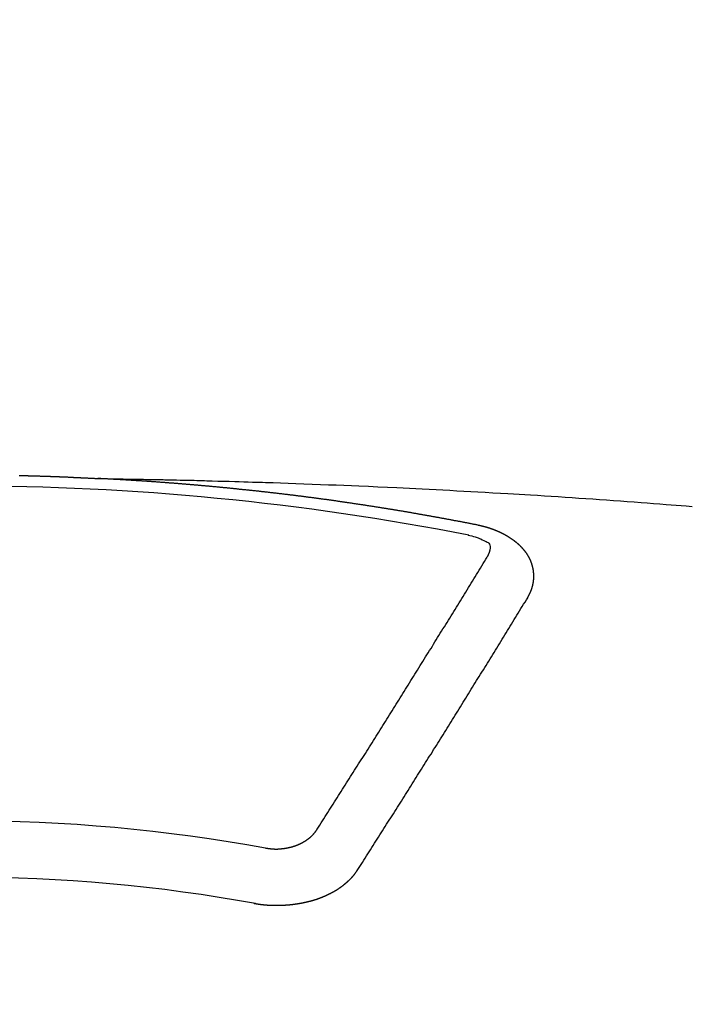
# Model space of a CAD drawing. Extents: x 0 to 26473, y -22053 to -13183.
# Drawn here: x 17517 to 17525, y -15572 to -15561 of the extents above; entities that cross this region are included whole.
import ezdxf

# ---------------------------------------------------------------- set-up
doc = ezdxf.new("R2010")
doc.units = 0
doc.header["$LTSCALE"] = 50
doc.header["$MEASUREMENT"] = 0
doc.layers.get('0').update_dxf_attribs({"linetype": 'CONTINUOUS'})
doc.layers.add('150-機器', color=8, linetype='CONTINUOUS')
doc.layers.add('160-文字', color=254, linetype='CONTINUOUS')
doc.styles.add('KH001', font='txt')
doc.dimstyles.new('KH1xx030', dxfattribs={"dimscale": 30, "dimtxt": 2, "dimasz": 0.6, "dimexe": 0.3, "dimexo": 1.2, "dimgap": 0.5, "dimtad": 3, "dimdec": 1, "dimdsep": 46, "dimlunit": 6, "dimtxsty": 'KH001', "dimblk": 'DOT', "dimcen": 1, "dimdle": 1, "dimclrd": 256, "dimclre": 256, "dimclrt": 256, "dimadec": 0, "dimazin": 0, "dimtfac": 1, "dimtdec": 1, "dimtix": 1, "dimtmove": 2, "dimatfit": 3, "dimldrblk": 'CLOSEDBLANK', "dimfxl": 1, "dimtolj": 1, "dimtzin": 0, "dimlwd": -1, "dimlwe": -1, "dimarcsym": 0})

# ---------------------------------------------------------------- blocks, each defined once
blk = doc.blocks.new('F402_H')
at = {"layer": '150-機器', "color": 13, "linetype": 'Continuous'}
for points in [[(0.666, -266.101), (0.673, -266.101), (0.68, -266.101), (0.687, -266.102), (0.693, -266.102), (0.7, -266.102), (0.707, -266.102), (0.713, -266.102), (0.72, -266.102), (0.727, -266.102), (0.734, -266.103), (0.74, -266.103), (0.747, -266.103), (0.754, -266.103), (0.76, -266.103), (0.767, -266.103), (0.774, -266.104), (0.781, -266.104), (0.787, -266.104), (0.794, -266.104), (0.801, -266.104), (0.806, -266.105), (0.813, -266.105), (0.82, -266.105), (0.826, -266.105), (0.833, -266.105), (0.84, -266.105), (0.847, -266.106), (0.853, -266.106), (0.86, -266.106), (0.867, -266.106), (0.873, -266.106), (0.88, -266.107), (0.887, -266.107), (0.894, -266.107), (0.9, -266.107), (0.907, -266.107), (0.914, -266.108), (0.92, -266.108), (0.927, -266.108), (0.934, -266.108), (0.941, -266.108), (0.947, -266.109), (0.954, -266.109), (0.961, -266.109), (0.967, -266.109), (0.974, -266.109), (0.981, -266.11), (0.987, -266.11), (0.994, -266.11), (1.001, -266.11), (1.008, -266.11), (1.014, -266.111), (1.021, -266.111), (1.028, -266.111), (1.034, -266.111), (1.041, -266.112), (1.048, -266.112), (1.054, -266.112), (1.061, -266.112), (1.068, -266.113), (1.075, -266.113), (1.081, -266.113), (1.088, -266.113), (1.095, -266.114), (1.101, -266.114), (1.108, -266.114), (1.115, -266.114), (1.122, -266.115), (1.128, -266.115), (1.135, -266.115), (1.142, -266.115), (1.148, -266.116), (1.155, -266.116), (1.162, -266.116), (1.168, -266.116), (1.175, -266.117), (1.181, -266.117), (1.188, -266.117), (1.194, -266.117), (1.201, -266.118), (1.208, -266.118), (1.214, -266.118), (1.221, -266.118), (1.228, -266.119), (1.234, -266.119), (1.241, -266.119), (1.248, -266.12), (1.254, -266.12), (1.261, -266.12), (1.268, -266.12), (1.275, -266.121), (1.281, -266.121), (1.288, -266.121), (1.295, -266.122), (1.301, -266.122), (1.308, -266.122), (1.315, -266.123), (1.321, -266.123), (1.328, -266.123), (1.335, -266.123), (1.342, -266.124), (1.348, -266.124), (1.355, -266.124), (1.362, -266.125), (1.368, -266.125), (1.375, -266.125), (1.382, -266.126), (1.388, -266.126), (1.395, -266.126), (1.402, -266.127), (1.408, -266.127), (1.415, -266.127), (1.422, -266.128), (1.429, -266.128), (1.435, -266.128), (1.442, -266.128), (1.449, -266.129), (1.455, -266.129), (1.462, -266.129), (1.469, -266.13), (1.475, -266.13), (1.482, -266.13), (1.489, -266.131), (1.495, -266.131), (1.502, -266.131), (1.509, -266.132), (1.516, -266.132), (1.522, -266.132), (1.529, -266.133), (1.536, -266.133), (1.542, -266.133), (1.549, -266.134), (1.556, -266.134), (1.561, -266.134), (1.568, -266.135), (1.575, -266.135), (1.581, -266.135), (1.588, -266.136), (1.595, -266.136), (1.602, -266.136)], [(1.595, -266.136), (1.673, -266.137), (1.75, -266.139), (1.828, -266.14), (1.905, -266.142), (1.958, -266.143), (2.011, -266.144), (2.064, -266.145), (2.117, -266.146), (2.147, -266.146), (2.178, -266.147), (2.208, -266.147), (2.238, -266.148), (2.269, -266.148), (2.299, -266.149), (2.329, -266.149), (2.359, -266.15), (2.382, -266.15), (2.404, -266.151), (2.427, -266.151), (2.45, -266.152), (2.495, -266.153), (2.541, -266.154), (2.587, -266.155), (2.632, -266.156), (2.655, -266.156), (2.678, -266.157), (2.7, -266.157), (2.723, -266.158), (2.753, -266.158), (2.783, -266.159), (2.814, -266.16), (2.844, -266.161), (2.874, -266.162), (2.905, -266.163), (2.935, -266.164), (2.966, -266.165), (3.034, -266.167), (3.102, -266.168), (3.17, -266.17), (3.238, -266.172), (3.291, -266.173), (3.343, -266.175), (3.396, -266.177), (3.449, -266.179), (3.488, -266.18), (3.527, -266.181), (3.566, -266.182), (3.605, -266.183), (3.694, -266.186), (3.784, -266.189), (3.873, -266.192), (3.963, -266.196), (4.061, -266.199), (4.159, -266.203), (4.258, -266.207), (4.356, -266.211), (4.446, -266.214), (4.537, -266.218), (4.627, -266.222), (4.718, -266.226), (4.831, -266.23), (4.944, -266.235), (5.057, -266.24), (5.171, -266.246), (5.246, -266.249), (5.321, -266.253), (5.397, -266.257), (5.472, -266.261), (5.555, -266.265), (5.637, -266.269), (5.72, -266.273), (5.803, -266.277), (5.886, -266.282), (5.969, -266.286), (6.051, -266.291), (6.134, -266.295), (6.224, -266.301), (6.314, -266.306), (6.404, -266.311), (6.494, -266.316), (6.562, -266.32), (6.629, -266.324), (6.697, -266.328), (6.764, -266.332), (6.847, -266.337), (6.929, -266.343), (7.012, -266.348), (7.095, -266.353), (7.177, -266.359), (7.259, -266.364), (7.341, -266.37), (7.424, -266.375), (7.506, -266.381), (7.588, -266.387), (7.671, -266.392), (7.753, -266.398), (7.835, -266.404), (7.917, -266.41), (8, -266.416), (8.082, -266.422), (8.156, -266.428), (8.231, -266.434), (8.306, -266.439), (8.38, -266.445), (8.44, -266.45), (8.499, -266.454), (8.559, -266.458), (8.619, -266.463), (8.693, -266.469)], [(6.135, -266.693), (6.125, -266.691), (6.116, -266.689), (6.107, -266.687), (6.098, -266.685), (6.089, -266.684), (6.079, -266.682), (6.07, -266.68), (6.061, -266.678), (6.052, -266.676), (6.043, -266.674), (6.033, -266.673), (6.024, -266.671), (6.015, -266.669), (6.006, -266.667), (5.997, -266.665), (5.987, -266.664), (5.979, -266.662), (5.97, -266.66), (5.961, -266.658), (5.951, -266.656), (5.942, -266.655), (5.933, -266.653), (5.924, -266.651), (5.915, -266.65), (5.905, -266.649), (5.896, -266.647), (5.887, -266.645), (5.878, -266.643), (5.868, -266.641), (5.859, -266.64), (5.85, -266.638), (5.841, -266.636), (5.832, -266.634), (5.822, -266.633), (5.813, -266.631), (5.804, -266.629), (5.795, -266.627), (5.785, -266.626), (5.776, -266.624), (5.767, -266.622), (5.758, -266.621), (5.748, -266.619), (5.739, -266.617), (5.73, -266.615), (5.721, -266.614), (5.711, -266.612), (5.702, -266.61), (5.693, -266.609), (5.683, -266.607), (5.674, -266.605), (5.665, -266.603), (5.656, -266.602), (5.646, -266.6), (5.637, -266.598), (5.628, -266.597), (5.619, -266.595), (5.609, -266.593), (5.601, -266.592), (5.592, -266.59), (5.582, -266.588), (5.573, -266.587), (5.564, -266.585), (5.555, -266.583), (5.545, -266.582), (5.536, -266.58), (5.527, -266.578), (5.517, -266.577), (5.508, -266.575), (5.499, -266.573), (5.49, -266.572), (5.48, -266.57), (5.471, -266.568), (5.462, -266.567), (5.452, -266.565), (5.443, -266.564), (5.434, -266.562), (5.424, -266.56), (5.415, -266.559), (5.406, -266.557), (5.397, -266.555), (5.387, -266.554), (5.378, -266.552), (5.369, -266.551), (5.359, -266.549), (5.35, -266.547), (5.341, -266.546), (5.331, -266.544), (5.322, -266.543), (5.313, -266.541), (5.303, -266.539), (5.294, -266.538), (5.285, -266.536), (5.275, -266.535), (5.266, -266.533), (5.257, -266.532), (5.247, -266.53), (5.238, -266.528), (5.229, -266.527), (5.22, -266.525), (5.211, -266.524), (5.202, -266.522), (5.192, -266.521), (5.183, -266.519), (5.174, -266.517), (5.164, -266.516), (5.155, -266.514), (5.146, -266.513), (5.136, -266.511), (5.127, -266.51), (5.118, -266.508), (5.108, -266.507), (5.099, -266.505), (5.089, -266.504), (5.08, -266.502), (5.071, -266.501), (5.061, -266.499), (5.052, -266.498), (5.043, -266.496), (5.033, -266.495), (5.024, -266.493), (5.015, -266.492), (5.005, -266.49), (4.996, -266.489), (4.986, -266.487), (4.977, -266.486), (4.968, -266.484), (4.958, -266.483), (4.949, -266.481), (4.94, -266.48), (4.93, -266.478), (4.921, -266.477), (4.911, -266.475), (4.902, -266.474), (4.893, -266.472), (4.883, -266.471), (4.874, -266.469), (4.864, -266.468), (4.855, -266.466), (4.847, -266.465), (4.837, -266.464), (4.828, -266.462), (4.818, -266.461), (4.809, -266.459), (4.8, -266.458), (4.79, -266.456), (4.781, -266.455), (4.771, -266.453), (4.762, -266.452), (4.753, -266.451), (4.743, -266.449), (4.734, -266.448), (4.724, -266.446), (4.715, -266.445), (4.706, -266.444), (4.696, -266.442), (4.687, -266.441), (4.677, -266.439), (4.668, -266.438), (4.659, -266.437), (4.649, -266.435), (4.64, -266.434), (4.63, -266.432), (4.621, -266.431), (4.611, -266.43), (4.602, -266.428), (4.593, -266.427), (4.583, -266.425), (4.574, -266.424), (4.564, -266.423), (4.555, -266.421), (4.545, -266.42), (4.536, -266.419), (4.527, -266.417), (4.517, -266.416), (4.508, -266.415), (4.498, -266.413), (4.489, -266.412), (4.479, -266.411), (4.471, -266.409), (4.461, -266.408), (4.452, -266.407), (4.443, -266.405), (4.433, -266.404), (4.424, -266.403), (4.414, -266.401), (4.405, -266.4), (4.395, -266.399), (4.386, -266.397), (4.376, -266.396), (4.367, -266.395), (4.357, -266.393), (4.348, -266.392), (4.339, -266.391), (4.329, -266.389), (4.32, -266.388), (4.31, -266.387), (4.301, -266.386), (4.291, -266.384), (4.282, -266.383), (4.272, -266.382), (4.263, -266.38), (4.253, -266.379), (4.244, -266.378), (4.234, -266.377), (4.225, -266.375), (4.215, -266.374), (4.206, -266.373), (4.197, -266.372), (4.187, -266.37), (4.178, -266.369), (4.168, -266.368), (4.159, -266.367), (4.149, -266.365), (4.14, -266.364), (4.13, -266.363), (4.121, -266.362), (4.111, -266.36), (4.102, -266.359), (4.093, -266.358), (4.084, -266.357), (4.074, -266.355), (4.065, -266.354), (4.055, -266.353), (4.046, -266.352), (4.036, -266.351), (4.027, -266.349), (4.017, -266.348), (4.008, -266.347), (3.998, -266.346), (3.989, -266.345), (3.979, -266.343), (3.97, -266.342), (3.96, -266.341), (3.951, -266.34), (3.941, -266.339), (3.932, -266.337), (3.922, -266.336), (3.913, -266.335), (3.903, -266.334), (3.894, -266.333), (3.884, -266.332), (3.875, -266.33), (3.865, -266.329), (3.856, -266.328), (3.846, -266.327), (3.837, -266.326), (3.827, -266.325), (3.817, -266.323), (3.808, -266.322), (3.798, -266.321), (3.789, -266.32), (3.779, -266.319), (3.77, -266.318), (3.76, -266.317), (3.751, -266.316), (3.741, -266.314), (3.732, -266.313), (3.722, -266.312), (3.714, -266.311), (3.704, -266.31), (3.695, -266.309), (3.685, -266.308), (3.676, -266.307), (3.666, -266.306), (3.656, -266.304), (3.647, -266.303), (3.637, -266.302), (3.628, -266.301), (3.618, -266.3), (3.609, -266.299), (3.599, -266.298), (3.59, -266.297), (3.58, -266.296), (3.571, -266.295), (3.561, -266.294), (3.551, -266.293), (3.542, -266.291), (3.532, -266.29), (3.523, -266.289), (3.513, -266.288), (3.504, -266.287), (3.494, -266.286), (3.485, -266.285), (3.475, -266.284), (3.465, -266.283), (3.456, -266.282), (3.446, -266.281), (3.437, -266.28), (3.427, -266.279), (3.418, -266.278), (3.408, -266.277), (3.399, -266.276), (3.389, -266.275), (3.379, -266.274), (3.37, -266.273), (3.36, -266.273), (3.351, -266.272), (3.342, -266.271), (3.333, -266.27), (3.323, -266.269), (3.313, -266.268), (3.304, -266.267), (3.294, -266.266), (3.285, -266.265), (3.275, -266.264), (3.266, -266.263), (3.256, -266.262), (3.246, -266.261), (3.237, -266.26), (3.227, -266.259), (3.218, -266.258), (3.208, -266.257), (3.199, -266.256), (3.189, -266.255), (3.179, -266.254), (3.17, -266.253), (3.16, -266.252), (3.151, -266.251), (3.141, -266.25), (3.131, -266.249), (3.122, -266.248), (3.112, -266.248), (3.103, -266.247), (3.093, -266.246), (3.083, -266.245), (3.074, -266.244), (3.064, -266.243), (3.055, -266.242), (3.045, -266.241), (3.035, -266.24), (3.026, -266.239), (3.016, -266.238), (3.007, -266.237), (2.997, -266.237), (2.987, -266.236), (2.978, -266.235), (2.968, -266.234), (2.96, -266.233), (2.95, -266.232), (2.94, -266.231), (2.931, -266.23), (2.921, -266.229), (2.912, -266.229), (2.902, -266.228), (2.892, -266.227), (2.883, -266.226), (2.873, -266.225), (2.864, -266.224), (2.854, -266.223), (2.844, -266.223), (2.835, -266.222), (2.825, -266.221), (2.815, -266.22), (2.806, -266.219), (2.796, -266.218), (2.787, -266.217), (2.777, -266.217), (2.767, -266.216), (2.758, -266.215), (2.748, -266.214), (2.739, -266.213), (2.729, -266.212), (2.719, -266.212), (2.71, -266.211), (2.7, -266.21), (2.69, -266.209), (2.681, -266.208), (2.671, -266.208), (2.662, -266.207), (2.652, -266.206), (2.642, -266.205), (2.633, -266.204), (2.623, -266.204), (2.613, -266.203), (2.604, -266.202), (2.594, -266.201), (2.585, -266.201), (2.576, -266.2), (2.566, -266.199), (2.557, -266.198), (2.547, -266.197), (2.537, -266.197), (2.528, -266.196), (2.518, -266.195), (2.508, -266.194), (2.499, -266.194), (2.489, -266.193), (2.479, -266.192), (2.47, -266.191), (2.46, -266.191), (2.451, -266.19), (2.441, -266.189), (2.431, -266.188), (2.422, -266.188), (2.412, -266.187), (2.402, -266.186), (2.393, -266.186), (2.383, -266.185), (2.373, -266.184), (2.364, -266.183), (2.354, -266.183), (2.344, -266.182), (2.335, -266.181), (2.325, -266.181), (2.315, -266.18), (2.306, -266.179), (2.296, -266.178), (2.287, -266.178), (2.277, -266.177), (2.267, -266.176), (2.258, -266.176), (2.248, -266.175), (2.238, -266.174), (2.229, -266.174), (2.219, -266.173), (2.21, -266.172), (2.201, -266.172), (2.191, -266.171), (2.181, -266.17), (2.172, -266.17), (2.162, -266.169), (2.152, -266.168), (2.143, -266.168), (2.133, -266.167), (2.123, -266.166), (2.114, -266.166), (2.104, -266.165), (2.094, -266.165), (2.085, -266.164), (2.075, -266.163), (2.065, -266.163), (2.056, -266.162), (2.046, -266.161), (2.036, -266.161), (2.027, -266.16), (2.017, -266.16), (2.007, -266.159), (1.998, -266.158), (1.988, -266.158), (1.978, -266.157), (1.969, -266.157), (1.959, -266.156), (1.949, -266.156), (1.94, -266.155), (1.93, -266.154), (1.92, -266.154), (1.911, -266.153), (1.901, -266.153), (1.891, -266.152), (1.881, -266.152), (1.872, -266.151), (1.862, -266.15), (1.852, -266.15), (1.843, -266.149), (1.834, -266.149), (1.824, -266.148), (1.815, -266.148), (1.805, -266.147), (1.795, -266.147), (1.786, -266.146), (1.776, -266.146), (1.766, -266.145), (1.757, -266.145), (1.747, -266.144), (1.737, -266.143), (1.728, -266.143), (1.718, -266.142), (1.708, -266.142), (1.698, -266.141), (1.689, -266.141), (1.679, -266.14), (1.669, -266.14), (1.66, -266.139), (1.65, -266.139), (1.64, -266.138), (1.631, -266.138), (1.621, -266.137), (1.611, -266.137), (1.602, -266.136)], [(6.73, -267.557), (6.731, -267.555), (6.732, -267.553), (6.733, -267.551), (6.735, -267.549), (6.735, -267.546), (6.736, -267.544), (6.737, -267.542), (6.738, -267.54), (6.74, -267.538), (6.741, -267.536), (6.742, -267.534), (6.743, -267.531), (6.744, -267.529), (6.745, -267.527), (6.747, -267.525), (6.748, -267.523), (6.749, -267.521), (6.75, -267.518), (6.751, -267.516), (6.752, -267.514), (6.753, -267.512), (6.754, -267.51), (6.755, -267.508), (6.756, -267.505), (6.758, -267.503), (6.759, -267.501), (6.76, -267.499), (6.761, -267.497), (6.762, -267.494), (6.763, -267.492), (6.764, -267.49), (6.765, -267.488), (6.765, -267.486), (6.766, -267.484), (6.767, -267.481), (6.768, -267.479), (6.769, -267.477), (6.77, -267.475), (6.771, -267.472), (6.772, -267.47), (6.772, -267.468), (6.773, -267.466), (6.774, -267.464), (6.775, -267.461), (6.776, -267.459), (6.776, -267.457), (6.777, -267.455), (6.778, -267.453), (6.779, -267.45), (6.779, -267.448), (6.78, -267.446), (6.781, -267.444), (6.782, -267.441), (6.782, -267.439), (6.783, -267.437), (6.784, -267.435), (6.784, -267.432), (6.785, -267.43), (6.785, -267.428), (6.786, -267.426), (6.787, -267.423), (6.787, -267.421), (6.788, -267.419), (6.788, -267.417), (6.789, -267.414), (6.79, -267.412), (6.79, -267.41), (6.791, -267.408), (6.791, -267.405), (6.792, -267.403), (6.792, -267.402), (6.793, -267.4), (6.793, -267.397), (6.794, -267.395), (6.794, -267.393), (6.794, -267.391), (6.795, -267.388), (6.795, -267.386), (6.796, -267.384), (6.796, -267.382), (6.797, -267.379), (6.797, -267.377), (6.797, -267.375), (6.798, -267.373), (6.798, -267.37), (6.798, -267.368), (6.799, -267.366), (6.799, -267.364), (6.799, -267.361), (6.8, -267.359), (6.8, -267.357), (6.8, -267.355), (6.8, -267.352), (6.801, -267.35), (6.801, -267.348), (6.801, -267.346), (6.801, -267.343), (6.802, -267.341), (6.802, -267.339), (6.802, -267.337), (6.802, -267.334), (6.802, -267.332), (6.802, -267.33), (6.803, -267.328), (6.803, -267.325), (6.803, -267.323), (6.803, -267.321), (6.803, -267.319), (6.803, -267.316), (6.803, -267.314), (6.803, -267.312), (6.803, -267.309), (6.803, -267.307), (6.803, -267.305), (6.803, -267.303), (6.803, -267.3), (6.803, -267.298), (6.803, -267.296), (6.803, -267.294), (6.803, -267.291), (6.803, -267.289), (6.803, -267.287), (6.803, -267.285), (6.803, -267.282), (6.803, -267.28), (6.803, -267.278), (6.803, -267.276), (6.802, -267.273), (6.802, -267.271), (6.802, -267.269), (6.802, -267.267), (6.802, -267.264), (6.802, -267.262), (6.801, -267.26), (6.801, -267.258), (6.801, -267.255), (6.801, -267.253), (6.801, -267.251), (6.8, -267.249), (6.8, -267.246), (6.8, -267.244), (6.8, -267.242), (6.799, -267.24), (6.799, -267.237), (6.799, -267.235), (6.798, -267.233), (6.798, -267.231), (6.798, -267.228), (6.797, -267.226), (6.797, -267.224), (6.796, -267.222), (6.796, -267.219), (6.796, -267.217), (6.795, -267.215), (6.795, -267.213), (6.794, -267.211), (6.794, -267.208), (6.793, -267.206), (6.793, -267.204), (6.793, -267.202), (6.792, -267.199), (6.792, -267.197), (6.791, -267.195), (6.791, -267.193), (6.79, -267.191), (6.789, -267.188), (6.789, -267.186), (6.788, -267.184), (6.788, -267.182), (6.787, -267.179), (6.787, -267.177), (6.786, -267.175), (6.785, -267.173), (6.785, -267.171), (6.784, -267.168), (6.783, -267.166), (6.783, -267.164), (6.782, -267.162), (6.781, -267.16), (6.781, -267.157), (6.78, -267.155), (6.779, -267.153), (6.778, -267.151), (6.778, -267.149), (6.777, -267.147), (6.776, -267.144), (6.775, -267.142), (6.775, -267.14), (6.774, -267.138), (6.773, -267.136), (6.772, -267.133), (6.771, -267.131), (6.77, -267.129), (6.77, -267.127), (6.769, -267.125), (6.768, -267.123), (6.767, -267.12), (6.766, -267.118), (6.765, -267.116), (6.764, -267.114), (6.763, -267.112), (6.762, -267.11), (6.761, -267.108), (6.76, -267.105), (6.759, -267.103), (6.758, -267.101), (6.757, -267.099), (6.756, -267.097), (6.755, -267.095), (6.754, -267.093), (6.753, -267.091), (6.752, -267.088), (6.751, -267.086), (6.75, -267.084), (6.749, -267.082), (6.748, -267.08), (6.747, -267.078), (6.745, -267.076), (6.744, -267.074), (6.743, -267.072), (6.742, -267.07), (6.741, -267.067), (6.74, -267.065), (6.738, -267.063), (6.737, -267.061), (6.736, -267.059), (6.735, -267.057), (6.734, -267.055), (6.733, -267.053), (6.732, -267.051), (6.731, -267.049), (6.729, -267.047), (6.728, -267.045), (6.727, -267.043), (6.725, -267.041), (6.724, -267.039), (6.723, -267.037), (6.721, -267.034), (6.72, -267.032), (6.718, -267.03), (6.717, -267.028), (6.716, -267.026), (6.714, -267.025), (6.713, -267.023), (6.711, -267.021), (6.71, -267.019), (6.708, -267.017), (6.707, -267.015), (6.705, -267.013), (6.704, -267.011), (6.702, -267.009), (6.701, -267.007), (6.699, -267.005), (6.698, -267.003), (6.696, -267.002), (6.695, -267), (6.693, -266.998), (6.692, -266.996), (6.69, -266.994), (6.688, -266.992), (6.687, -266.99), (6.685, -266.988), (6.683, -266.986), (6.682, -266.984), (6.68, -266.982), (6.678, -266.98), (6.677, -266.978), (6.675, -266.976), (6.673, -266.974), (6.672, -266.972), (6.67, -266.971), (6.668, -266.969), (6.666, -266.967), (6.665, -266.965), (6.663, -266.963), (6.661, -266.961), (6.659, -266.959), (6.658, -266.957), (6.656, -266.956), (6.654, -266.954), (6.652, -266.952), (6.65, -266.95), (6.648, -266.948), (6.647, -266.946), (6.645, -266.944), (6.643, -266.943), (6.641, -266.941), (6.639, -266.939), (6.637, -266.937), (6.635, -266.935), (6.633, -266.933), (6.631, -266.932), (6.629, -266.93), (6.627, -266.928), (6.625, -266.926), (6.623, -266.924), (6.621, -266.923), (6.619, -266.921), (6.617, -266.919), (6.615, -266.917), (6.613, -266.916), (6.611, -266.914), (6.609, -266.912), (6.607, -266.91), (6.605, -266.909), (6.603, -266.907), (6.601, -266.905), (6.599, -266.903), (6.597, -266.902), (6.595, -266.9), (6.593, -266.898), (6.591, -266.897), (6.588, -266.895), (6.586, -266.893), (6.584, -266.891), (6.582, -266.89), (6.58, -266.888), (6.578, -266.886), (6.575, -266.885), (6.573, -266.883), (6.571, -266.881), (6.569, -266.88), (6.567, -266.878), (6.564, -266.876), (6.562, -266.875), (6.56, -266.873), (6.558, -266.871), (6.555, -266.87), (6.553, -266.868), (6.551, -266.867), (6.549, -266.865), (6.546, -266.863), (6.544, -266.862), (6.542, -266.86), (6.539, -266.859), (6.537, -266.857), (6.535, -266.855), (6.532, -266.854), (6.53, -266.852), (6.528, -266.851), (6.525, -266.849), (6.523, -266.848), (6.521, -266.846), (6.518, -266.844), (6.516, -266.843), (6.513, -266.841), (6.511, -266.84), (6.509, -266.838), (6.506, -266.837), (6.504, -266.835), (6.501, -266.834), (6.499, -266.832), (6.496, -266.831), (6.494, -266.829), (6.491, -266.828), (6.489, -266.826), (6.486, -266.825), (6.484, -266.823), (6.481, -266.822), (6.479, -266.821), (6.476, -266.819), (6.474, -266.818), (6.471, -266.816), (6.469, -266.815), (6.466, -266.813), (6.464, -266.812), (6.461, -266.81), (6.458, -266.809), (6.456, -266.808), (6.453, -266.806), (6.451, -266.805), (6.448, -266.803), (6.446, -266.802), (6.443, -266.801), (6.44, -266.799), (6.438, -266.798), (6.435, -266.797), (6.432, -266.795), (6.43, -266.794), (6.427, -266.793), (6.424, -266.791), (6.422, -266.79), (6.419, -266.789), (6.416, -266.787), (6.414, -266.786), (6.411, -266.785), (6.408, -266.783), (6.406, -266.782), (6.403, -266.781), (6.4, -266.78), (6.397, -266.778), (6.395, -266.777), (6.392, -266.776), (6.389, -266.774), (6.386, -266.773), (6.384, -266.772), (6.381, -266.771), (6.378, -266.77), (6.375, -266.768), (6.372, -266.767), (6.37, -266.766), (6.367, -266.765), (6.364, -266.763), (6.361, -266.762), (6.358, -266.761), (6.357, -266.76), (6.354, -266.759), (6.351, -266.758), (6.348, -266.756), (6.345, -266.755), (6.342, -266.754), (6.339, -266.753), (6.337, -266.752), (6.334, -266.751), (6.331, -266.75), (6.328, -266.748), (6.325, -266.747), (6.322, -266.746), (6.319, -266.745), (6.316, -266.744), (6.313, -266.743), (6.31, -266.742), (6.308, -266.741), (6.305, -266.74), (6.302, -266.739), (6.299, -266.738), (6.296, -266.737), (6.293, -266.736), (6.29, -266.735), (6.287, -266.734), (6.284, -266.733), (6.281, -266.731), (6.278, -266.73), (6.275, -266.729), (6.272, -266.729), (6.269, -266.728), (6.266, -266.727), (6.263, -266.726), (6.26, -266.725), (6.257, -266.724), (6.254, -266.723), (6.251, -266.722), (6.248, -266.721), (6.245, -266.72), (6.242, -266.719), (6.238, -266.718), (6.235, -266.717), (6.232, -266.716), (6.229, -266.716), (6.226, -266.715), (6.223, -266.714), (6.22, -266.713), (6.217, -266.712), (6.214, -266.711), (6.211, -266.711), (6.207, -266.71), (6.204, -266.709), (6.201, -266.708), (6.198, -266.707), (6.195, -266.707), (6.192, -266.706), (6.189, -266.705), (6.185, -266.704), (6.182, -266.704), (6.179, -266.703), (6.176, -266.702), (6.173, -266.701), (6.17, -266.701), (6.166, -266.7), (6.163, -266.699), (6.16, -266.698), (6.157, -266.698), (6.154, -266.697), (6.15, -266.696), (6.147, -266.695), (6.144, -266.695), (6.141, -266.694), (6.138, -266.693), (6.135, -266.693)], [(6.021, -266.811), (6.041, -266.817), (6.062, -266.822), (6.083, -266.827), (6.103, -266.833), (6.116, -266.837), (6.129, -266.841), (6.141, -266.845), (6.154, -266.85), (6.172, -266.857), (6.189, -266.866), (6.206, -266.874), (6.224, -266.883), (6.235, -266.888), (6.247, -266.894), (6.257, -266.9), (6.266, -266.908), (6.273, -266.919), (6.278, -266.933), (6.281, -266.948), (6.282, -266.963), (6.278, -266.992), (6.27, -267.02), (6.259, -267.047), (6.246, -267.073)], [(4.218, -270.316), (4.234, -270.291), (4.251, -270.266), (4.267, -270.241), (4.283, -270.216), (4.299, -270.191), (4.315, -270.166), (4.331, -270.141), (4.347, -270.116), (4.363, -270.091), (4.379, -270.066), (4.395, -270.041), (4.411, -270.016), (4.427, -269.991), (4.443, -269.966), (4.459, -269.941), (4.474, -269.916), (4.49, -269.891), (4.506, -269.865), (4.522, -269.84), (4.538, -269.815), (4.554, -269.79), (4.57, -269.765), (4.586, -269.739), (4.602, -269.714), (4.618, -269.689), (4.634, -269.665), (4.65, -269.639), (4.666, -269.614), (4.682, -269.589), (4.698, -269.563), (4.714, -269.538), (4.73, -269.513), (4.746, -269.488), (4.762, -269.462), (4.778, -269.437), (4.794, -269.412), (4.81, -269.386), (4.826, -269.361), (4.842, -269.335), (4.858, -269.31), (4.874, -269.286), (4.89, -269.26), (4.906, -269.235), (4.922, -269.209), (4.938, -269.184), (4.954, -269.159), (4.97, -269.133), (4.986, -269.108), (5.002, -269.082), (5.018, -269.057), (5.034, -269.031), (5.05, -269.006), (5.066, -268.98), (5.082, -268.955), (5.098, -268.929), (5.114, -268.905), (5.13, -268.879), (5.146, -268.854), (5.162, -268.828), (5.178, -268.802), (5.194, -268.777), (5.21, -268.751), (5.226, -268.726), (5.241, -268.7), (5.257, -268.674), (5.273, -268.649), (5.289, -268.623), (5.305, -268.598), (5.321, -268.572), (5.337, -268.546), (5.353, -268.522), (5.369, -268.496), (5.385, -268.47), (5.401, -268.445), (5.417, -268.419), (5.433, -268.393), (5.449, -268.367), (5.465, -268.342), (5.481, -268.316), (5.497, -268.29), (5.513, -268.264), (5.529, -268.239), (5.545, -268.213), (5.561, -268.187), (5.577, -268.161), (5.593, -268.136), (5.608, -268.111), (5.624, -268.085), (5.64, -268.059), (5.656, -268.033), (5.672, -268.007), (5.688, -267.981), (5.704, -267.956), (5.72, -267.93), (5.736, -267.904), (5.752, -267.878), (5.768, -267.852), (5.784, -267.826), (5.8, -267.8), (5.816, -267.775), (5.832, -267.749), (5.848, -267.723), (5.864, -267.697), (5.88, -267.672), (5.896, -267.646), (5.912, -267.62), (5.928, -267.594), (5.944, -267.568), (5.96, -267.542), (5.976, -267.516), (5.991, -267.49), (6.007, -267.464), (6.023, -267.437), (6.039, -267.411), (6.055, -267.386), (6.071, -267.36), (6.087, -267.334), (6.103, -267.308), (6.119, -267.282), (6.135, -267.256), (6.151, -267.23), (6.166, -267.204), (6.182, -267.178), (6.198, -267.151), (6.214, -267.125), (6.23, -267.099), (6.246, -267.073)], [(4.695, -270.81), (4.711, -270.786), (4.727, -270.761), (4.743, -270.736), (4.759, -270.711), (4.776, -270.686), (4.792, -270.661), (4.808, -270.635), (4.824, -270.61), (4.84, -270.585), (4.855, -270.56), (4.871, -270.535), (4.887, -270.509), (4.903, -270.484), (4.919, -270.459), (4.935, -270.434), (4.951, -270.41), (4.968, -270.384), (4.984, -270.359), (5, -270.334), (5.016, -270.308), (5.032, -270.283), (5.048, -270.258), (5.064, -270.232), (5.08, -270.207), (5.096, -270.182), (5.112, -270.156), (5.128, -270.131), (5.144, -270.106), (5.16, -270.08), (5.177, -270.055), (5.193, -270.031), (5.209, -270.005), (5.225, -269.98), (5.24, -269.954), (5.256, -269.929), (5.272, -269.904), (5.288, -269.878), (5.304, -269.853), (5.32, -269.827), (5.336, -269.802), (5.352, -269.776), (5.368, -269.751), (5.385, -269.725), (5.401, -269.7), (5.417, -269.674), (5.433, -269.65), (5.449, -269.624), (5.465, -269.599), (5.481, -269.573), (5.497, -269.548), (5.513, -269.522), (5.529, -269.496), (5.545, -269.471), (5.561, -269.445), (5.577, -269.42), (5.593, -269.394), (5.608, -269.368), (5.625, -269.343), (5.641, -269.317), (5.657, -269.291), (5.673, -269.267), (5.689, -269.241), (5.705, -269.215), (5.721, -269.19), (5.737, -269.164), (5.753, -269.138), (5.769, -269.113), (5.785, -269.087), (5.801, -269.061), (5.817, -269.035), (5.833, -269.01), (5.849, -268.984), (5.865, -268.958), (5.881, -268.932), (5.898, -268.908), (5.914, -268.882), (5.93, -268.856), (5.946, -268.83), (5.962, -268.804), (5.978, -268.778), (5.993, -268.753), (6.009, -268.727), (6.025, -268.701), (6.041, -268.675), (6.057, -268.649), (6.073, -268.623), (6.089, -268.597), (6.105, -268.571), (6.121, -268.546), (6.137, -268.521), (6.153, -268.495), (6.169, -268.469), (6.185, -268.443), (6.202, -268.417), (6.218, -268.391), (6.234, -268.365), (6.25, -268.339), (6.266, -268.313), (6.282, -268.287), (6.298, -268.261), (6.314, -268.235), (6.33, -268.209), (6.346, -268.183), (6.361, -268.157), (6.377, -268.132), (6.393, -268.106), (6.409, -268.08), (6.425, -268.053), (6.441, -268.027), (6.457, -268.001), (6.473, -267.975), (6.489, -267.949), (6.505, -267.923), (6.521, -267.897), (6.537, -267.871), (6.553, -267.844), (6.569, -267.818), (6.586, -267.792), (6.602, -267.767), (6.618, -267.741), (6.634, -267.715), (6.65, -267.688), (6.666, -267.662), (6.682, -267.636), (6.698, -267.61), (6.714, -267.583), (6.73, -267.557)], [(3.605, -270.541), (3.609, -270.541), (3.613, -270.542), (3.616, -270.543), (3.62, -270.543), (3.624, -270.544), (3.628, -270.544), (3.631, -270.545), (3.635, -270.546), (3.639, -270.546), (3.642, -270.546), (3.646, -270.547), (3.65, -270.547), (3.654, -270.548), (3.658, -270.548), (3.661, -270.549), (3.665, -270.549), (3.669, -270.549), (3.673, -270.55), (3.677, -270.55), (3.68, -270.55), (3.684, -270.55), (3.688, -270.551), (3.692, -270.551), (3.696, -270.551), (3.7, -270.551), (3.704, -270.551), (3.707, -270.551), (3.711, -270.552), (3.715, -270.552), (3.719, -270.552), (3.722, -270.552), (3.726, -270.552), (3.73, -270.552), (3.733, -270.552), (3.737, -270.552), (3.741, -270.552), (3.745, -270.552), (3.749, -270.552), (3.753, -270.551), (3.757, -270.551), (3.761, -270.551), (3.764, -270.551), (3.768, -270.551), (3.772, -270.551), (3.776, -270.55), (3.78, -270.55), (3.784, -270.55), (3.788, -270.549), (3.791, -270.549), (3.795, -270.549), (3.799, -270.548), (3.803, -270.548), (3.807, -270.548), (3.811, -270.547), (3.815, -270.547), (3.818, -270.546), (3.822, -270.546), (3.826, -270.545), (3.83, -270.545), (3.834, -270.544), (3.838, -270.544), (3.841, -270.543), (3.845, -270.542), (3.849, -270.542), (3.853, -270.541), (3.857, -270.54), (3.86, -270.54), (3.864, -270.539), (3.868, -270.538), (3.872, -270.537), (3.875, -270.537), (3.879, -270.536), (3.883, -270.535), (3.887, -270.534), (3.89, -270.533), (3.894, -270.532), (3.898, -270.532), (3.902, -270.531), (3.905, -270.53), (3.909, -270.529), (3.913, -270.528), (3.916, -270.527), (3.92, -270.526), (3.924, -270.525), (3.927, -270.524), (3.931, -270.523), (3.934, -270.521), (3.938, -270.52), (3.942, -270.519), (3.945, -270.518), (3.949, -270.517), (3.952, -270.516), (3.956, -270.514), (3.96, -270.513), (3.963, -270.512), (3.967, -270.51), (3.97, -270.509), (3.974, -270.508), (3.977, -270.506), (3.981, -270.505), (3.984, -270.504), (3.988, -270.502), (3.991, -270.501), (3.994, -270.499), (3.998, -270.498), (4.001, -270.496), (4.005, -270.495), (4.008, -270.493), (4.011, -270.492), (4.015, -270.49), (4.018, -270.489), (4.022, -270.487), (4.025, -270.485), (4.028, -270.484), (4.031, -270.482), (4.035, -270.48), (4.038, -270.479), (4.041, -270.477), (4.044, -270.475), (4.048, -270.473), (4.051, -270.472), (4.054, -270.47), (4.057, -270.468), (4.06, -270.466), (4.063, -270.464), (4.066, -270.462), (4.069, -270.461), (4.073, -270.459), (4.076, -270.457), (4.079, -270.455), (4.082, -270.453), (4.085, -270.451), (4.088, -270.449), (4.091, -270.447), (4.093, -270.445), (4.096, -270.443), (4.098, -270.441), (4.101, -270.439), (4.104, -270.437), (4.107, -270.435), (4.11, -270.433), (4.112, -270.431), (4.115, -270.429), (4.118, -270.427), (4.121, -270.424), (4.123, -270.422), (4.126, -270.42), (4.129, -270.418), (4.131, -270.417), (4.134, -270.415), (4.136, -270.412), (4.139, -270.41), (4.142, -270.408), (4.144, -270.406), (4.147, -270.403), (4.149, -270.401), (4.152, -270.399), (4.154, -270.397), (4.156, -270.394), (4.159, -270.392), (4.161, -270.39), (4.163, -270.387), (4.166, -270.385), (4.168, -270.383), (4.17, -270.38), (4.172, -270.378), (4.175, -270.376), (4.177, -270.373), (4.179, -270.371), (4.181, -270.368), (4.183, -270.366), (4.185, -270.364), (4.187, -270.361), (4.189, -270.359), (4.191, -270.356), (4.193, -270.354), (4.195, -270.351), (4.197, -270.349), (4.199, -270.347), (4.2, -270.344), (4.202, -270.342), (4.204, -270.339), (4.206, -270.337), (4.207, -270.334), (4.209, -270.332), (4.211, -270.329), (4.212, -270.327), (4.214, -270.324), (4.215, -270.321), (4.217, -270.319), (4.218, -270.316)], [(3.464, -271.199), (3.467, -271.2), (3.471, -271.201), (3.474, -271.201), (3.478, -271.202), (3.481, -271.202), (3.485, -271.203), (3.488, -271.203), (3.491, -271.204), (3.495, -271.204), (3.498, -271.205), (3.502, -271.206), (3.505, -271.206), (3.509, -271.207), (3.512, -271.207), (3.516, -271.208), (3.519, -271.208), (3.523, -271.209), (3.526, -271.209), (3.53, -271.21), (3.533, -271.21), (3.537, -271.211), (3.54, -271.211), (3.544, -271.212), (3.547, -271.212), (3.551, -271.213), (3.554, -271.213), (3.558, -271.213), (3.561, -271.214), (3.565, -271.214), (3.568, -271.215), (3.572, -271.215), (3.575, -271.215), (3.579, -271.216), (3.582, -271.216), (3.586, -271.216), (3.589, -271.217), (3.593, -271.217), (3.597, -271.217), (3.6, -271.218), (3.604, -271.218), (3.607, -271.218), (3.611, -271.219), (3.614, -271.219), (3.618, -271.219), (3.621, -271.219), (3.625, -271.22), (3.629, -271.22), (3.632, -271.22), (3.636, -271.22), (3.639, -271.22), (3.643, -271.221), (3.646, -271.221), (3.65, -271.221), (3.654, -271.221), (3.657, -271.221), (3.661, -271.222), (3.664, -271.222), (3.668, -271.222), (3.672, -271.222), (3.675, -271.222), (3.679, -271.222), (3.682, -271.222), (3.686, -271.223), (3.69, -271.223), (3.693, -271.223), (3.697, -271.223), (3.7, -271.223), (3.704, -271.223), (3.707, -271.223), (3.711, -271.223), (3.715, -271.223), (3.718, -271.223), (3.721, -271.223), (3.724, -271.223), (3.728, -271.223), (3.732, -271.223), (3.735, -271.223), (3.739, -271.223), (3.743, -271.223), (3.746, -271.223), (3.75, -271.223), (3.753, -271.223), (3.757, -271.223), (3.761, -271.223), (3.764, -271.223), (3.768, -271.223), (3.771, -271.223), (3.775, -271.223), (3.779, -271.223), (3.782, -271.223), (3.786, -271.222), (3.789, -271.222), (3.793, -271.222), (3.797, -271.222), (3.8, -271.222), (3.804, -271.222), (3.807, -271.222), (3.811, -271.222), (3.815, -271.221), (3.818, -271.221), (3.822, -271.221), (3.825, -271.221), (3.829, -271.221), (3.833, -271.22), (3.836, -271.22), (3.84, -271.22), (3.843, -271.22), (3.847, -271.219), (3.851, -271.219), (3.854, -271.219), (3.858, -271.219), (3.861, -271.218), (3.865, -271.218), (3.868, -271.218), (3.872, -271.218), (3.876, -271.217), (3.879, -271.217), (3.883, -271.217), (3.886, -271.216), (3.89, -271.216), (3.894, -271.216), (3.897, -271.215), (3.901, -271.215), (3.904, -271.214), (3.908, -271.214), (3.911, -271.214), (3.915, -271.213), (3.919, -271.213), (3.922, -271.212), (3.926, -271.212), (3.929, -271.212), (3.933, -271.211), (3.936, -271.211), (3.94, -271.21), (3.943, -271.21), (3.947, -271.209), (3.951, -271.209), (3.954, -271.208), (3.958, -271.208), (3.961, -271.207), (3.965, -271.207), (3.968, -271.206), (3.972, -271.206), (3.975, -271.205), (3.979, -271.205), (3.982, -271.204), (3.986, -271.204), (3.989, -271.203), (3.993, -271.203), (3.996, -271.202), (4, -271.201), (4.003, -271.201), (4.007, -271.2), (4.01, -271.2), (4.014, -271.199), (4.017, -271.198), (4.021, -271.198), (4.024, -271.197), (4.028, -271.197), (4.031, -271.196), (4.035, -271.195), (4.038, -271.195), (4.042, -271.194), (4.045, -271.193), (4.049, -271.192), (4.052, -271.192), (4.056, -271.191), (4.059, -271.19), (4.063, -271.19), (4.066, -271.189), (4.07, -271.188), (4.073, -271.187), (4.076, -271.187), (4.08, -271.186), (4.083, -271.185), (4.087, -271.184), (4.09, -271.184), (4.094, -271.183), (4.097, -271.182), (4.099, -271.181), (4.103, -271.18), (4.106, -271.179), (4.11, -271.179), (4.113, -271.178), (4.116, -271.177), (4.12, -271.176), (4.123, -271.175), (4.126, -271.174), (4.13, -271.173), (4.133, -271.173), (4.137, -271.172), (4.14, -271.172), (4.143, -271.171), (4.147, -271.17), (4.15, -271.169), (4.153, -271.168), (4.157, -271.167), (4.16, -271.166), (4.163, -271.165), (4.167, -271.164), (4.17, -271.163), (4.173, -271.162), (4.176, -271.161), (4.18, -271.16), (4.183, -271.159), (4.186, -271.158), (4.19, -271.157), (4.193, -271.156), (4.196, -271.155), (4.199, -271.154), (4.203, -271.153), (4.206, -271.152), (4.209, -271.151), (4.212, -271.15), (4.216, -271.149), (4.219, -271.148), (4.222, -271.147), (4.225, -271.145), (4.228, -271.144), (4.232, -271.143), (4.235, -271.142), (4.238, -271.141), (4.241, -271.14), (4.244, -271.139), (4.247, -271.137), (4.251, -271.136), (4.254, -271.135), (4.257, -271.134), (4.26, -271.133), (4.263, -271.131), (4.266, -271.13), (4.269, -271.129), (4.272, -271.128), (4.276, -271.127), (4.279, -271.125), (4.282, -271.124), (4.285, -271.123), (4.288, -271.122), (4.291, -271.12), (4.294, -271.119), (4.297, -271.118), (4.3, -271.117), (4.303, -271.115), (4.306, -271.114), (4.309, -271.113), (4.312, -271.111), (4.315, -271.11), (4.318, -271.109), (4.321, -271.107), (4.324, -271.106), (4.327, -271.105), (4.33, -271.103), (4.333, -271.102), (4.336, -271.101), (4.339, -271.099), (4.342, -271.098), (4.345, -271.096), (4.348, -271.095), (4.351, -271.094), (4.354, -271.092), (4.357, -271.091), (4.36, -271.089), (4.362, -271.088), (4.365, -271.087), (4.368, -271.085), (4.371, -271.084), (4.374, -271.082), (4.377, -271.081), (4.38, -271.079), (4.382, -271.078), (4.385, -271.076), (4.388, -271.075), (4.391, -271.073), (4.394, -271.072), (4.397, -271.07), (4.399, -271.069), (4.402, -271.067), (4.405, -271.066), (4.408, -271.064), (4.41, -271.063), (4.413, -271.061), (4.416, -271.06), (4.419, -271.058), (4.421, -271.057), (4.424, -271.055), (4.427, -271.054), (4.43, -271.052), (4.432, -271.05), (4.435, -271.049), (4.438, -271.047), (4.44, -271.046), (4.443, -271.044), (4.446, -271.042), (4.448, -271.041), (4.451, -271.039), (4.453, -271.038), (4.456, -271.036), (4.459, -271.034), (4.461, -271.033), (4.464, -271.031), (4.466, -271.029), (4.469, -271.028), (4.472, -271.026), (4.474, -271.024), (4.476, -271.023), (4.478, -271.021), (4.481, -271.019), (4.483, -271.018), (4.486, -271.016), (4.488, -271.014), (4.491, -271.013), (4.493, -271.011), (4.496, -271.009), (4.498, -271.007), (4.501, -271.006), (4.503, -271.004), (4.506, -271.002), (4.508, -271), (4.51, -270.999), (4.513, -270.997), (4.515, -270.995), (4.518, -270.993), (4.52, -270.992), (4.522, -270.99), (4.525, -270.988), (4.527, -270.986), (4.529, -270.985), (4.532, -270.983), (4.534, -270.981), (4.536, -270.979), (4.539, -270.977), (4.541, -270.976), (4.543, -270.974), (4.546, -270.972), (4.548, -270.97), (4.55, -270.968), (4.552, -270.966), (4.555, -270.965), (4.557, -270.963), (4.559, -270.961), (4.561, -270.959), (4.563, -270.957), (4.566, -270.955), (4.568, -270.953), (4.57, -270.952), (4.572, -270.95), (4.574, -270.948), (4.576, -270.946), (4.579, -270.944), (4.581, -270.942), (4.583, -270.94), (4.585, -270.938), (4.587, -270.936), (4.589, -270.935), (4.591, -270.933), (4.593, -270.931), (4.595, -270.929), (4.597, -270.927), (4.599, -270.925), (4.601, -270.923), (4.603, -270.921), (4.605, -270.919), (4.607, -270.917), (4.609, -270.915), (4.611, -270.913), (4.613, -270.911), (4.615, -270.909), (4.617, -270.907), (4.619, -270.905), (4.621, -270.903), (4.623, -270.901), (4.625, -270.899), (4.627, -270.897), (4.629, -270.896), (4.63, -270.894), (4.632, -270.892), (4.634, -270.889), (4.636, -270.887), (4.638, -270.885), (4.64, -270.883), (4.641, -270.881), (4.643, -270.879), (4.645, -270.877), (4.647, -270.875), (4.648, -270.873), (4.65, -270.871), (4.652, -270.869), (4.654, -270.867), (4.655, -270.865), (4.657, -270.863), (4.659, -270.861), (4.66, -270.859), (4.662, -270.857), (4.663, -270.855), (4.665, -270.853), (4.667, -270.851), (4.668, -270.848), (4.67, -270.846), (4.671, -270.844), (4.673, -270.842), (4.674, -270.84), (4.676, -270.838), (4.677, -270.836), (4.679, -270.834), (4.68, -270.832), (4.682, -270.83), (4.683, -270.827), (4.685, -270.825), (4.686, -270.823), (4.688, -270.821), (4.689, -270.819), (4.691, -270.817), (4.692, -270.815), (4.694, -270.813), (4.695, -270.81)]]:
    blk.add_lwpolyline(points, dxfattribs=at)
for centre, radius, start, end in [((0, -297.518), 31.291, 78.8896, 101.1104), ((0, -290.362), 20.146, 79.6922, 100.3078), ((0, -290.362), 19.474, 79.6922, 100.3078)]:
    blk.add_arc(centre, radius, start, end, dxfattribs=at)
blk = doc.blocks.new('_ClosedBlank')
at = {"color": 0, "linetype": 'ByBlock', "lineweight": -2}
for p, q in [((-1, 0.16667), (0, 0)), ((-1, 0.16667), (-1, -0.16667)), ((0, 0), (-1, -0.16667))]:
    blk.add_line(p, q, dxfattribs=at)
blk = doc.blocks.new('_Dot')
at = {"color": 0, "linetype": 'ByBlock', "lineweight": -2}
blk.add_line((-0.5, 0), (-1, 0), dxfattribs=at)
at = {"color": 0, "linetype": 'ByBlock', "const_width": 0.5}
blk.add_lwpolyline([(-0.25, 0, 1), (0.25, 0, 1)], format="xyb", close=True, dxfattribs=at)

msp = doc.modelspace()

# ---------------------------------------------------------------- linework, layer by layer
at = {"layer": '150-機器', "color": 13}
for radius in [90.5, 80.5]:
    msp.add_circle((17516.682, -15505.058), radius, dxfattribs=at)

# ---------------------------------------------------------------- block references
at = {"layer": '150-機器'}
msp.add_blockref('F402_H', (17516.675, -15299.866), dxfattribs=at)

# ---------------------------------------------------------------- leaders
at = {"layer": '160-文字'}
msp.add_leader([(17396.653, -15300.058), (18423.2, -15847.25)], dimstyle='KH1xx030', override={"dimgap": 0.5, "dimtad": 1}, dxfattribs=at)
at = {"layer": '160-文字', "annotation_type": 0, "has_hookline": 1, "hookline_direction": 0, "text_width": 1357.92}
msp.add_leader([(17314.101, -15321.272), (18127.832, -16403.231), (18128.432, -16403.231)], dimstyle='KH1xx030', override={"dimgap": 0.5, "dimtad": 1}, dxfattribs=at)

doc.saveas('drawing.dxf')
